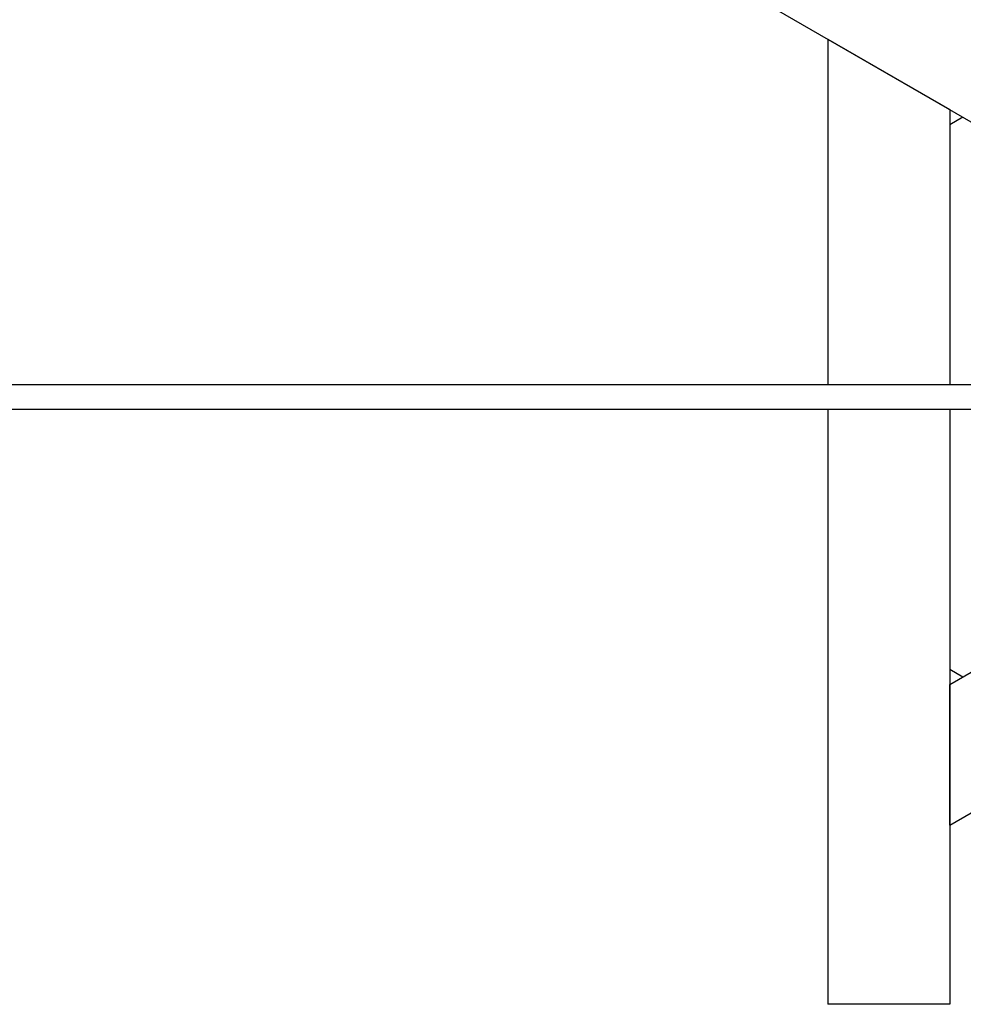
# Model space of a CAD drawing. Units: inches. Extents: x 219 to 375, y 135 to 285.
# Drawn here: x 268 to 274, y 202 to 208 of the extents above; entities that cross this region are included whole.
import ezdxf

# ---------------------------------------------------------------- set-up
doc = ezdxf.new("R2010")
doc.units = ezdxf.units.IN
doc.header["$MEASUREMENT"] = 0
doc.layers.add('Ebene 1', color=7, linetype='Continuous')

msp = doc.modelspace()

# ---------------------------------------------------------------- linework, layer by layer
at = {"layer": 'Ebene 1', "color": 179, "lineweight": 25, "true_color": 0x1a171b}
for points in [[(277.4788, 205.5781), (272.4585, 208.4769)], [(273.4631, 207.8967), (273.4631, 205.6574)], [(273.4631, 207.8967), (274.2523, 207.4409)], [(274.2523, 207.4409), (274.2523, 205.6574)], [(274.3385, 207.3913), (274.2523, 207.3413)], [(274.5385, 205.6574), (274.2274, 205.6574), (273.9158, 205.6574), (273.672, 205.6574), (273.4283, 205.6574), (273.2519, 205.6574), (273.0758, 205.6574), (272.9274, 205.6574), (272.779, 205.6574), (272.6271, 205.6574), (272.4754, 205.6574), (272.3205, 205.6574), (272.1653, 205.6574), (272.0098, 205.6574), (271.854, 205.6574), (270.9983, 205.6574), (270.1425, 205.6574), (268.6136, 205.6574), (267.084, 205.6574)], [(266.632, 205.4993), (268.3704, 205.4993), (269.8995, 205.4993), (271.428, 205.4993), (271.5994, 205.4993), (271.771, 205.4993), (271.9402, 205.4993), (272.1095, 205.4993), (272.268, 205.4993), (272.4268, 205.4993), (272.5773, 205.4993), (272.7277, 205.4993), (272.9399, 205.4993), (273.1523, 205.4993), (273.4539, 205.4993), (273.7559, 205.4993), (274.1473, 205.4993), (274.5385, 205.4993)], [(273.4631, 205.4993), (273.4631, 201.6439)], [(274.2523, 205.4993), (274.2523, 201.6439)], [(274.2523, 203.7157), (275.7971, 204.6077)], [(274.2523, 202.8045), (276.1919, 203.9242)], [(274.2523, 203.8149), (274.3385, 203.7653)], [(274.2523, 202.8045), (274.2523, 203.7157)], [(274.2523, 201.6439), (273.4631, 201.6439)]]:
    msp.add_lwpolyline(points, dxfattribs=at)

doc.saveas('drawing.dxf')
